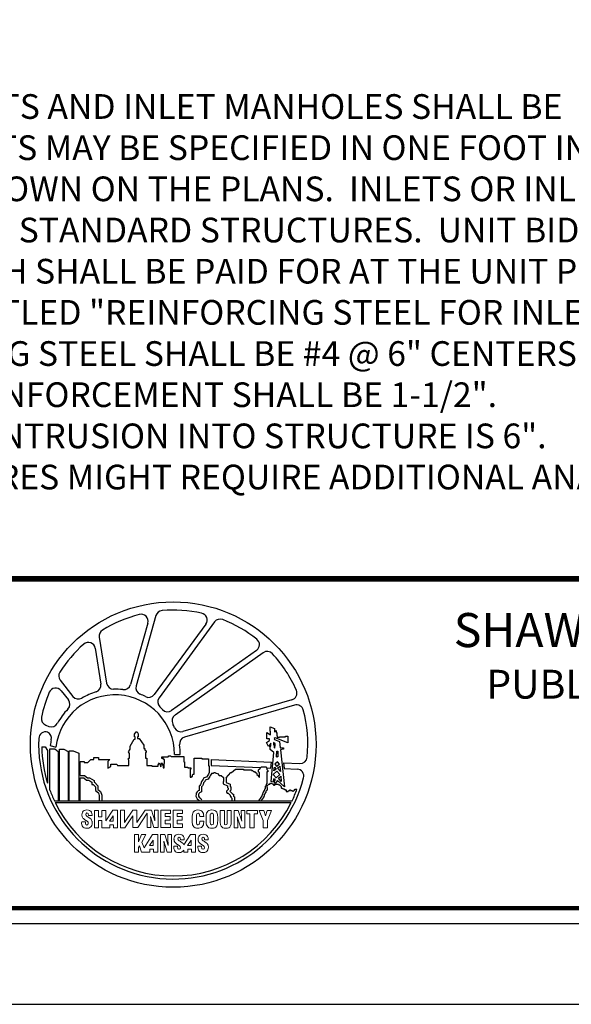
# Model space of a CAD drawing. Units: feet. Extents: x 0.2 to 36, y -0.4 to 21.6.
# Drawn here: x 11.6 to 14.3, y -0.4 to 4.4 of the extents above; entities that cross this region are included whole.
import ezdxf

# ---------------------------------------------------------------- set-up
doc = ezdxf.new("R2010")
doc.units = ezdxf.units.FT
doc.header["$MEASUREMENT"] = 0
for name, color, linetype, lineweight in [('DT-EngLOGO', 7, 'Continuous', 25), ('DT-Hvy', 7, 'Continuous', 120), ('DT-Text', 5, 'Continuous', 25), ('DT-Title', 154, 'Continuous', 15)]:
    doc.layers.add(name, color=color, linetype=linetype, lineweight=lineweight)
doc.layers.add('GB-NOPLOT', color=4, linetype='Continuous', plot=False)
doc.styles.add('DT-NOTE', font='romans.shx', dxfattribs={"height": 0.12})
doc.styles.add('GB-TITL', font='txt', dxfattribs={"height": 0.1654})

msp = doc.modelspace()

# ---------------------------------------------------------------- linework, layer by layer
at = {"layer": 'DT-EngLOGO'}
for p, q in [((12.2349, 1.5014), (12.1389, 1.1606)), ((12.1957, 1.4651), (12.1116, 1.1667)), ((12.4772, 1.4603), (12.227, 1.1182)), ((12.5195, 1.4709), (12.2501, 1.1026)), ((11.9603, 1.3967), (11.9957, 1.1731)), ((11.9407, 1.3427), (11.9682, 1.1688)), ((12.7234, 1.3326), (12.3113, 1.0407)), ((12.7557, 1.3214), (12.3277, 1.0181)), ((11.7707, 1.1877), (11.8323, 1.1094)), ((11.7752, 1.1368), (11.8104, 1.0922)), ((12.8952, 1.0923), (12.3664, 0.9379)), ((12.9079, 1.067), (12.3741, 0.9111)), ((11.7007, 0.969), (11.7159, 0.9633)), ((12.5037, 0.802), (12.5025, 0.7742)), ((12.5025, 0.7742), (12.7438, 0.7635)), ((12.5037, 0.802), (12.796, 0.7891)), ((12.8539, 0.7865), (12.9341, 0.783)), ((12.7723, 0.7622), (12.7933, 0.7613)), ((12.8569, 0.7585), (12.9205, 0.7557)), ((11.7425, 0.6012), (12.8957, 0.6012)), ((11.7461, 0.5937), (12.8921, 0.5937))]:
    msp.add_line(p, q, dxfattribs=at)
for points in [[(12.7943, 0.6963), (12.8081, 0.8367), (12.7899, 0.8511), (12.7899, 0.867), (12.7926, 0.867), (12.7926, 0.8819), (12.7816, 0.8665), (12.7717, 0.8858), (12.7866, 0.8951), (12.7866, 0.9028), (12.7728, 0.9028), (12.7728, 0.9337), (12.791, 0.9227), (12.791, 0.9408), (12.7899, 0.9408), (12.7899, 0.9618), (12.8108, 0.9529), (12.8108, 0.9364), (12.8191, 0.943), (12.8191, 0.9331), (12.8213, 0.9331), (12.8213, 0.9172), (12.8229, 0.9172), (12.8229, 0.9111), (12.8356, 0.9111), (12.8356, 0.9127), (12.8632, 0.9127), (12.8632, 0.9155), (12.8747, 0.9155), (12.8747, 0.8841), (12.8136, 0.9072), (12.8097, 0.905), (12.8103, 0.9001), (12.8345, 0.8907), (12.8373, 0.8599), (12.8549, 0.8599), (12.8549, 0.8522), (12.84, 0.8489), (12.8588, 0.6693), (12.8257, 0.7013), (12.8136, 0.6864), (12.8103, 0.6903), (12.8114, 0.7002), (12.8158, 0.7051), (12.8075, 0.709), (12.8026, 0.693), (12.7943, 0.6963)], [(11.8681, 0.7246), (11.8681, 0.7923), (11.8862, 0.7923), (11.8862, 0.7884), (11.9051, 0.7884), (11.9185, 0.8025), (11.9343, 0.8025), (11.9343, 0.812), (11.9571, 0.812), (11.9571, 0.8025), (12.0106, 0.8025), (12.002, 0.7923), (12.002, 0.7608), (12.0169, 0.7679), (12.0169, 0.7805), (12.0453, 0.7805), (12.0492, 0.7742), (12.1043, 0.7742), (12.1043, 0.8002), (12.1012, 0.8002), (12.1012, 0.8088), (12.1075, 0.8088), (12.1075, 0.8324), (12.102, 0.8395), (12.1106, 0.8521), (12.1106, 0.8671), (12.1291, 0.9021), (12.1346, 0.9021), (12.1346, 0.9132), (12.1307, 0.9132), (12.1307, 0.9257), (12.1394, 0.9368), (12.1433, 0.9368), (12.1488, 0.9273), (12.1488, 0.9124), (12.1457, 0.9124), (12.1457, 0.9045), (12.1543, 0.9045), (12.1772, 0.8722), (12.1772, 0.8565), (12.1811, 0.8565), (12.1811, 0.8478), (12.1874, 0.8447), (12.1874, 0.836), (12.1842, 0.836), (12.1842, 0.8085), (12.1905, 0.8085), (12.1905, 0.7731), (12.2149, 0.7731), (12.2149, 0.7699), (12.2457, 0.7699), (12.2457, 0.777), (12.252, 0.7857), (12.2582, 0.7676), (12.263, 0.7857), (12.2708, 0.7699), (12.2708, 0.7621), (12.2756, 0.7621), (12.2756, 0.7833), (12.2771, 0.7833), (12.2771, 0.803), (12.2716, 0.803), (12.2716, 0.8077), (12.2645, 0.8077), (12.2645, 0.8148), (12.2945, 0.8148), (12.2976, 0.8211), (12.3071, 0.8211), (12.3086, 0.8172), (12.3708, 0.8172), (12.3708, 0.792), (12.3732, 0.792), (12.3732, 0.766), (12.3905, 0.766), (12.3905, 0.7629), (12.4039, 0.7629), (12.4039, 0.755), (12.4015, 0.755), (12.4015, 0.7172), (12.4078, 0.7172), (12.4078, 0.7204), (12.4118, 0.7204), (12.4118, 0.7274), (12.4165, 0.7306), (12.4204, 0.7306), (12.4204, 0.8085), (12.4578, 0.8085), (12.4578, 0.8052), (12.4909, 0.8052), (12.4909, 0.7713), (12.4941, 0.7713), (12.4941, 0.7391), (12.4901, 0.732), (12.487, 0.7265), (12.483, 0.721), (12.4807, 0.717), (12.4744, 0.7155), (12.4696, 0.7131), (12.4673, 0.7131), (12.4641, 0.7076), (12.4618, 0.7029), (12.4555, 0.695), (12.4531, 0.6848), (12.4515, 0.6816), (12.4476, 0.6769), (12.4445, 0.673), (12.4445, 0.6525), (12.4397, 0.6502), (12.435, 0.6454), (12.4311, 0.6391), (12.4303, 0.6336), (12.4287, 0.6242), (12.4319, 0.6187), (12.4358, 0.6108), (12.4435, 0.6057), (12.4458, 0.6012)], [(11.6808, 0.8634), (11.6973, 0.8634), (11.7091, 0.8469), (11.7091, 0.6869)], [(11.7223, 0.8714), (11.7494, 0.8626)], [(11.7201, 0.6543), (11.7201, 0.8548), (11.7445, 0.8548), (11.761, 0.8414), (11.761, 0.6012)], [(11.7666, 0.6012), (11.7666, 0.8529), (11.7886, 0.8529), (11.8091, 0.8411), (11.8091, 0.6012)], [(11.8146, 0.6012), (11.8146, 0.8442), (11.8335, 0.8442), (11.8602, 0.8332), (11.8602, 0.6012)], [(12.3254, 0.8269), (12.3534, 0.8269)], [(12.5756, 0.713), (12.5983, 0.7389), (12.6022, 0.7389), (12.6219, 0.7549), (12.6608, 0.7549), (12.6608, 0.752), (12.6987, 0.752), (12.6987, 0.7498), (12.7046, 0.7498), (12.7083, 0.7439), (12.7127, 0.7439), (12.716, 0.7388), (12.72, 0.7388), (12.7252, 0.734), (12.7252, 0.7296), (12.7329, 0.7229), (12.7329, 0.7193), (12.7384, 0.7149), (12.7384, 0.7395), (12.7351, 0.7413), (12.7322, 0.7413), (12.7322, 0.7531), (12.7359, 0.7549), (12.7381, 0.7549), (12.741, 0.7575), (12.741, 0.7604), (12.7476, 0.7678), (12.7689, 0.7678), (12.773, 0.7612), (12.773, 0.7535), (12.7781, 0.7487), (12.7781, 0.7421), (12.773, 0.7421), (12.773, 0.6844), (12.7704, 0.6829), (12.7704, 0.6763), (12.7649, 0.6719), (12.7649, 0.6601), (12.7616, 0.6586), (12.7616, 0.655), (12.7598, 0.6527), (12.7598, 0.6491), (12.7564, 0.648), (12.7564, 0.6436), (12.7535, 0.6421), (12.7535, 0.6384), (12.7517, 0.6366), (12.7517, 0.6303), (12.7491, 0.6292), (12.7491, 0.6252), (12.7469, 0.6237), (12.7469, 0.62), (12.7428, 0.6175), (12.7428, 0.6149), (12.7344, 0.605), (12.7344, 0.6012)], [(12.7933, 0.7613), (12.796, 0.7891)], [(12.8081, 0.7469), (12.81, 0.766)], [(12.81, 0.766), (12.8186, 0.7562), (12.8081, 0.7469)], [(12.8244, 0.7907), (12.8116, 0.7795)], [(12.8116, 0.7795), (12.8213, 0.7685)], [(12.8341, 0.7797), (12.8213, 0.7685)], [(12.8341, 0.7797), (12.8244, 0.7907)], [(12.8397, 0.7448), (12.8258, 0.7606), (12.837, 0.7705), (12.8397, 0.7448)], [(12.8539, 0.7865), (12.8569, 0.7585)], [(11.8681, 0.7246), (11.8889, 0.7246), (11.9023, 0.7136), (11.9122, 0.7136), (11.9358, 0.7), (11.9358, 0.6932), (11.9362, 0.6932), (11.9539, 0.6742), (11.9539, 0.6572), (11.9665, 0.6474), (11.972, 0.6288), (11.972, 0.6012)], [(12.5058, 0.736), (12.5004, 0.7262), (12.4969, 0.7201), (12.4929, 0.7145), (12.4883, 0.7068), (12.4785, 0.7043), (12.4748, 0.7025), (12.4745, 0.702), (12.4718, 0.6965), (12.4664, 0.6897), (12.4643, 0.6808), (12.4615, 0.6751), (12.4567, 0.6695), (12.4562, 0.6688), (12.4562, 0.6452), (12.4467, 0.6405), (12.4443, 0.638), (12.4424, 0.635), (12.4419, 0.6318), (12.441, 0.6264), (12.4423, 0.6242), (12.4449, 0.6189), (12.4527, 0.6138), (12.4563, 0.6064)], [(12.5058, 0.736), (12.5141, 0.7363), (12.5161, 0.7389), (12.525, 0.7392), (12.5256, 0.7356), (12.5338, 0.7353), (12.5426, 0.7251), (12.5521, 0.7251), (12.5633, 0.715), (12.5633, 0.695), (12.5613, 0.6937), (12.5613, 0.6845), (12.5823, 0.675), (12.5823, 0.6665), (12.5855, 0.6636), (12.5855, 0.6574), (12.5783, 0.6482), (12.5783, 0.6443), (12.581, 0.639), (12.5865, 0.639), (12.5957, 0.6295), (12.5957, 0.6243), (12.5993, 0.6237), (12.5993, 0.6197), (12.6039, 0.6155), (12.6039, 0.6012)], [(12.8226, 0.7462), (12.8034, 0.7294)], [(12.8034, 0.7294), (12.818, 0.7128)], [(12.8372, 0.7297), (12.818, 0.7128)], [(12.8372, 0.7297), (12.8226, 0.7462)], [(12.8437, 0.696), (12.8298, 0.7119), (12.841, 0.7218), (12.8437, 0.696)], [(11.8681, 0.6012), (11.8681, 0.7128), (11.8847, 0.7128), (11.898, 0.7018), (11.9091, 0.7018), (11.924, 0.6932), (11.924, 0.6813), (11.9311, 0.6813), (11.9421, 0.6695), (11.9421, 0.6514), (11.9563, 0.6404), (11.9602, 0.6271), (11.9602, 0.6012)], [(12.5756, 0.713), (12.5756, 0.6916), (12.5946, 0.683), (12.5946, 0.672), (12.5979, 0.6691), (12.5979, 0.6531), (12.5944, 0.6487), (12.6079, 0.6346), (12.6116, 0.6339), (12.6116, 0.6251), (12.6162, 0.6208), (12.6162, 0.6012)], [(12.7743, 0.6673), (12.7743, 0.6744), (12.7829, 0.6825), (12.7873, 0.6825), (12.7914, 0.6877), (12.7976, 0.6877), (12.7998, 0.6847), (12.8031, 0.6847), (12.805, 0.6825), (12.805, 0.6785), (12.8079, 0.6774), (12.8112, 0.6774), (12.8138, 0.6803), (12.8145, 0.6825), (12.8304, 0.6825), (12.8315, 0.6799), (12.8348, 0.6799), (12.8425, 0.6715), (12.8425, 0.6648), (12.8453, 0.6637), (12.8489, 0.6637), (12.8497, 0.6612), (12.8541, 0.6612), (12.8556, 0.6579), (12.8603, 0.6579), (12.8603, 0.6546), (12.867, 0.6546), (12.867, 0.6479), (12.8761, 0.6479), (12.8791, 0.6527), (12.8853, 0.6527), (12.8857, 0.6553), (12.8879, 0.6553), (12.8886, 0.6527), (12.8945, 0.6527), (12.8964, 0.6505), (12.8997, 0.6505), (12.9008, 0.6479), (12.9063, 0.6527), (12.9063, 0.6557), (12.91, 0.6557), (12.91, 0.6586), (12.9196, 0.6586)], [(12.7743, 0.6673), (12.7743, 0.654), (12.771, 0.6525), (12.771, 0.6515), (12.7692, 0.6493), (12.7692, 0.6423), (12.7659, 0.6412), (12.7659, 0.6377), (12.7629, 0.6363), (12.7629, 0.6345), (12.7611, 0.6327), (12.7611, 0.6241), (12.7585, 0.623), (12.7585, 0.6201), (12.7563, 0.6187), (12.7563, 0.6149), (12.7523, 0.6123), (12.7523, 0.6114), (12.7438, 0.6015), (12.7438, 0.6012)]]:
    msp.add_lwpolyline(points, dxfattribs=at)
for points in [[(12.8057, 0.885), (12.8057, 0.8743), (12.8082, 0.8743), (12.8082, 0.8615), (12.8116, 0.8582), (12.8116, 0.8674), (12.8139, 0.8674), (12.8139, 0.8781)], [(12.822, 0.843), (12.8274, 0.843), (12.8274, 0.816), (12.8241, 0.816), (12.8215, 0.8127), (12.8197, 0.8155), (12.8197, 0.83), (12.8218, 0.8316)]]:
    msp.add_lwpolyline(points, close=True, dxfattribs=at)
at = {"layer": 'DT-EngLOGO', "lineweight": 15}
for points in [[(11.9005, 0.5429), (11.9056, 0.54), (11.9063, 0.5385), (11.9073, 0.5316), (11.9073, 0.5306), (11.9251, 0.5306), (11.9251, 0.5319), (11.9252, 0.5333), (11.9252, 0.5335), (11.9244, 0.5407), (11.9223, 0.5466), (11.9187, 0.5513), (11.9183, 0.5518), (11.9133, 0.555), (11.9073, 0.5569), (11.8999, 0.5576), (11.8931, 0.5569), (11.8871, 0.5547), (11.8822, 0.5512), (11.8788, 0.5467), (11.8765, 0.5408), (11.8757, 0.5337), (11.8758, 0.5318), (11.8769, 0.5253), (11.8772, 0.5243), (11.88, 0.5184), (11.8828, 0.5155), (11.8878, 0.5114), (11.8949, 0.5063), (11.8959, 0.5057), (11.8981, 0.5042), (11.9008, 0.5023), (11.9055, 0.4974), (11.9069, 0.4923), (11.9051, 0.4864), (11.9001, 0.4843), (11.8999, 0.4843), (11.8946, 0.4871), (11.8937, 0.4896), (11.893, 0.497), (11.893, 0.4995), (11.8748, 0.4995), (11.8746, 0.4966), (11.8746, 0.4948), (11.8746, 0.4929), (11.8755, 0.4857), (11.8777, 0.48), (11.8811, 0.4753), (11.882, 0.4744), (11.8869, 0.4712), (11.893, 0.4693), (11.9004, 0.4687), (11.9018, 0.4687), (11.9087, 0.4696), (11.9145, 0.4719), (11.9193, 0.4755), (11.9202, 0.4767), (11.9234, 0.4818), (11.9252, 0.4879), (11.9259, 0.4952), (11.9259, 0.4968), (11.925, 0.5032), (11.9247, 0.5038), (11.9221, 0.5099), (11.9203, 0.5122), (11.9157, 0.5163), (11.9089, 0.521), (11.9067, 0.5224), (11.904, 0.5241), (11.9008, 0.5263), (11.8959, 0.531), (11.8942, 0.5356), (11.8959, 0.5409)], [(11.9916, 0.5049), (11.9916, 0.5555), (11.9723, 0.5555), (11.9723, 0.5234), (11.9564, 0.5234), (11.9564, 0.5555), (11.9365, 0.5555), (11.9365, 0.4708), (11.9564, 0.4708), (11.9564, 0.5059), (11.9723, 0.5059), (11.9723, 0.4708), (11.9916, 0.4708), (12.0115, 0.4708), (12.0115, 0.4858), (12.0296, 0.4858), (12.0296, 0.4708), (12.0493, 0.4708), (12.0493, 0.5572), (12.0258, 0.5572)], [(12.0096, 0.5023), (12.0274, 0.5295), (12.0274, 0.5023)], [(12.2104, 0.5064), (12.2099, 0.5128), (12.2093, 0.5195), (12.2087, 0.5263), (12.2252, 0.4724), (12.2459, 0.4724), (12.2459, 0.5572), (12.2282, 0.5572), (12.2282, 0.5438), (12.2283, 0.5414), (12.2284, 0.5351), (12.2287, 0.5277), (12.2289, 0.5252), (12.2292, 0.5191), (12.2297, 0.5123), (12.2301, 0.5049), (12.2137, 0.5572), (12.1831, 0.5572), (12.1431, 0.4961), (12.1431, 0.5572), (12.1232, 0.5572), (12.0831, 0.4961), (12.0831, 0.5572), (12.0632, 0.5572), (12.0632, 0.4708), (12.0847, 0.4708), (12.1232, 0.5294), (12.1232, 0.4724), (12.1475, 0.4724), (12.1931, 0.542), (12.1931, 0.4724), (12.2109, 0.4724), (12.2109, 0.4867), (12.2108, 0.4924), (12.2107, 0.4991), (12.2104, 0.5059)], [(12.3039, 0.5251), (12.2795, 0.5251), (12.2795, 0.5407), (12.3059, 0.5407), (12.3059, 0.5572), (12.2597, 0.5572), (12.2597, 0.4724), (12.3059, 0.4724), (12.3059, 0.4896), (12.2795, 0.4896), (12.2795, 0.5081), (12.3039, 0.5081)], [(12.3622, 0.5251), (12.3379, 0.5251), (12.3379, 0.5407), (12.3642, 0.5407), (12.3642, 0.5572), (12.3182, 0.5572), (12.3182, 0.4724), (12.3642, 0.4724), (12.3642, 0.4896), (12.3379, 0.4896), (12.3379, 0.5081), (12.3622, 0.5081)], [(12.4251, 0.5548), (12.4202, 0.5514), (12.4158, 0.5464), (12.4139, 0.5425), (12.4122, 0.5354), (12.412, 0.5339), (12.4114, 0.5284), (12.4112, 0.5215), (12.4111, 0.5131), (12.4111, 0.5099), (12.4112, 0.5021), (12.4116, 0.4957), (12.4122, 0.4907), (12.4133, 0.4853), (12.4158, 0.4797), (12.4198, 0.475), (12.4253, 0.4714), (12.4264, 0.471), (12.4324, 0.4693), (12.4394, 0.4687), (12.4435, 0.4688), (12.4502, 0.4701), (12.4559, 0.4726), (12.4603, 0.4762), (12.4628, 0.4796), (12.4652, 0.485), (12.4666, 0.4915), (12.4671, 0.4992), (12.4671, 0.5019), (12.467, 0.5036), (12.4475, 0.5036), (12.4475, 0.4998), (12.4472, 0.4929), (12.4457, 0.4878), (12.4451, 0.487), (12.4394, 0.4846), (12.4372, 0.485), (12.4329, 0.489), (12.4323, 0.4911), (12.4317, 0.4961), (12.4313, 0.5034), (12.4312, 0.5131), (12.4312, 0.5147), (12.4312, 0.519), (12.4315, 0.5275), (12.4321, 0.5336), (12.4329, 0.5373), (12.434, 0.5391), (12.4394, 0.5416), (12.4408, 0.5415), (12.4457, 0.5381), (12.447, 0.5336), (12.4477, 0.5259), (12.467, 0.5258), (12.467, 0.5267), (12.4667, 0.5327), (12.4654, 0.5395), (12.4632, 0.5452), (12.46, 0.5499), (12.4577, 0.552), (12.4526, 0.5551), (12.4465, 0.5569), (12.4391, 0.5576), (12.438, 0.5576), (12.431, 0.5568)], [(12.4983, 0.5568), (12.4925, 0.5548), (12.4873, 0.5514), (12.483, 0.5464), (12.4811, 0.5425), (12.4794, 0.5354), (12.4792, 0.5339), (12.4786, 0.5284), (12.4784, 0.5215), (12.4782, 0.5131), (12.4782, 0.5099), (12.4785, 0.5021), (12.4788, 0.4957), (12.4794, 0.4907), (12.4805, 0.4853), (12.483, 0.4797), (12.4871, 0.475), (12.4925, 0.4714), (12.4936, 0.471), (12.4996, 0.4693), (12.5066, 0.4687), (12.5081, 0.4687), (12.5149, 0.4695), (12.5208, 0.4714), (12.5259, 0.4747), (12.5302, 0.4797), (12.5322, 0.4839), (12.534, 0.4909), (12.5342, 0.4924), (12.5346, 0.4979), (12.535, 0.5048), (12.5351, 0.5131), (12.535, 0.5163), (12.5349, 0.5241), (12.5345, 0.5304), (12.534, 0.5354), (12.5327, 0.541), (12.5302, 0.5464), (12.5261, 0.5512), (12.5208, 0.5548), (12.5198, 0.5553), (12.5138, 0.557), (12.5066, 0.5576), (12.5052, 0.5576)], [(12.5148, 0.5055), (12.5147, 0.4992), (12.5141, 0.4922), (12.5131, 0.4881), (12.5123, 0.487), (12.5066, 0.4847), (12.505, 0.4848), (12.5003, 0.4882), (12.4995, 0.4905), (12.4987, 0.4965), (12.4984, 0.5055), (12.4984, 0.5208), (12.4986, 0.5269), (12.4991, 0.5341), (12.5003, 0.5382), (12.5008, 0.5392), (12.5065, 0.5416), (12.5081, 0.5415), (12.5131, 0.5382), (12.5138, 0.5359), (12.5145, 0.5299), (12.5148, 0.5208)], [(12.5683, 0.4882), (12.5674, 0.4936), (12.5672, 0.5024), (12.5672, 0.5555), (12.5471, 0.5555), (12.5471, 0.5099), (12.5471, 0.5089), (12.5472, 0.5006), (12.5476, 0.494), (12.5481, 0.4893), (12.5489, 0.485), (12.5512, 0.4792), (12.5545, 0.4749), (12.5597, 0.4712), (12.5604, 0.4709), (12.5663, 0.4692), (12.5735, 0.4687), (12.5759, 0.4687), (12.5829, 0.4695), (12.5884, 0.4713), (12.5932, 0.4745), (12.5971, 0.4797), (12.5978, 0.4812), (12.5998, 0.4877), (12.5999, 0.4879), (12.6004, 0.4936), (12.6006, 0.5014), (12.6006, 0.5555), (12.5809, 0.5555), (12.5809, 0.5024), (12.5809, 0.4998), (12.5805, 0.492), (12.5794, 0.4876), (12.5793, 0.4874), (12.574, 0.4846), (12.574, 0.4846), (12.5687, 0.4874)], [(12.6514, 0.5032), (12.6349, 0.5555), (12.6143, 0.5555), (12.6143, 0.4708), (12.6322, 0.4708), (12.6322, 0.4851), (12.6321, 0.4907), (12.632, 0.4974), (12.6316, 0.5042), (12.6316, 0.5047), (12.6312, 0.5112), (12.6306, 0.5179), (12.6299, 0.5247), (12.6465, 0.4708), (12.6672, 0.4708), (12.6672, 0.5555), (12.6495, 0.5555), (12.6495, 0.5421), (12.6496, 0.5398), (12.6497, 0.5334), (12.65, 0.526), (12.6501, 0.5235), (12.6505, 0.5174), (12.6509, 0.5106)], [(12.728, 0.5555), (12.6755, 0.5555), (12.6755, 0.5391), (12.6914, 0.5391), (12.6914, 0.4708), (12.7113, 0.4708), (12.7113, 0.5391), (12.728, 0.5391)], [(12.7765, 0.5066), (12.796, 0.5555), (12.7745, 0.5555), (12.7662, 0.5287), (12.758, 0.5555), (12.7367, 0.5555), (12.7562, 0.5066), (12.7562, 0.4708), (12.7765, 0.4708)], [(12.2241, 0.3528), (12.2438, 0.3528), (12.2438, 0.4375), (12.2192, 0.4375), (12.1776, 0.3741), (12.1672, 0.4004), (12.1856, 0.4375), (12.1654, 0.4375), (12.1505, 0.4024), (12.1505, 0.4375), (12.1308, 0.4375), (12.1308, 0.3528), (12.1505, 0.3528), (12.1505, 0.3753), (12.1548, 0.3834), (12.1653, 0.3528), (12.186, 0.3528), (12.206, 0.3528), (12.206, 0.3678), (12.2241, 0.3678)], [(12.2752, 0.3794), (12.275, 0.3862), (12.2749, 0.3867), (12.2744, 0.3932), (12.274, 0.3999), (12.2733, 0.4067), (12.2899, 0.3528), (12.3105, 0.3528), (12.3105, 0.4375), (12.2928, 0.4375), (12.2928, 0.4242), (12.2928, 0.4218), (12.293, 0.4154), (12.2934, 0.408), (12.2935, 0.4056), (12.2938, 0.3994), (12.2943, 0.3926), (12.2947, 0.3852), (12.2783, 0.4375), (12.2576, 0.4375), (12.2576, 0.3528), (12.2756, 0.3528), (12.2756, 0.3671), (12.2755, 0.3727)], [(12.4077, 0.3528), (12.4274, 0.3528), (12.4274, 0.4375), (12.4029, 0.4375), (12.3707, 0.3884), (12.3692, 0.3919), (12.3672, 0.3942), (12.3626, 0.3983), (12.3558, 0.403), (12.3536, 0.4044), (12.351, 0.4061), (12.3478, 0.4083), (12.343, 0.413), (12.3413, 0.4176), (12.343, 0.4229), (12.3475, 0.4249), (12.3526, 0.4221), (12.3533, 0.4205), (12.3543, 0.4136), (12.3543, 0.4126), (12.372, 0.4126), (12.3721, 0.4139), (12.3721, 0.4153), (12.3721, 0.4155), (12.3714, 0.4227), (12.3693, 0.4286), (12.3657, 0.4333), (12.3652, 0.4338), (12.3603, 0.437), (12.3542, 0.4389), (12.3469, 0.4396), (12.3401, 0.4389), (12.3341, 0.4367), (12.3292, 0.4332), (12.3257, 0.4287), (12.3236, 0.4228), (12.3228, 0.4157), (12.3229, 0.4138), (12.3239, 0.4073), (12.3242, 0.4063), (12.3271, 0.4004), (12.3298, 0.3975), (12.3348, 0.3934), (12.3419, 0.3883), (12.3428, 0.3877), (12.3451, 0.3862), (12.3478, 0.3843), (12.3524, 0.3794), (12.354, 0.3743), (12.3522, 0.3684), (12.3472, 0.3663), (12.3469, 0.3663), (12.3416, 0.3691), (12.3407, 0.3716), (12.34, 0.379), (12.34, 0.3815), (12.3217, 0.3815), (12.3216, 0.3786), (12.3216, 0.3768), (12.3216, 0.3749), (12.3225, 0.3679), (12.3247, 0.362), (12.3281, 0.3573), (12.329, 0.3564), (12.3339, 0.3532), (12.34, 0.3513), (12.3474, 0.3507), (12.3487, 0.3507), (12.3557, 0.3516), (12.3616, 0.3539), (12.3662, 0.3575), (12.3672, 0.3587), (12.3699, 0.363), (12.3699, 0.3528), (12.3897, 0.3528), (12.3897, 0.3678), (12.4077, 0.3678)], [(12.4821, 0.4338), (12.4773, 0.437), (12.4711, 0.4389), (12.4639, 0.4396), (12.4569, 0.4389), (12.451, 0.4367), (12.446, 0.4332), (12.4426, 0.4287), (12.4404, 0.4228), (12.4397, 0.4157), (12.4397, 0.4138), (12.4407, 0.4073), (12.4411, 0.4063), (12.444, 0.4004), (12.4466, 0.3975), (12.4516, 0.3934), (12.4588, 0.3883), (12.4598, 0.3877), (12.4619, 0.3862), (12.4647, 0.3843), (12.4693, 0.3794), (12.4708, 0.3743), (12.469, 0.3684), (12.4641, 0.3663), (12.4637, 0.3663), (12.4585, 0.3691), (12.4575, 0.3716), (12.4568, 0.379), (12.4568, 0.3815), (12.4387, 0.3815), (12.4386, 0.3786), (12.4384, 0.3768), (12.4384, 0.3749), (12.4394, 0.3679), (12.4415, 0.362), (12.4449, 0.3573), (12.4459, 0.3564), (12.4508, 0.3532), (12.4569, 0.3513), (12.4643, 0.3507), (12.4657, 0.3507), (12.4726, 0.3516), (12.4784, 0.3539), (12.4832, 0.3575), (12.4842, 0.3587), (12.4872, 0.3638), (12.4892, 0.3699), (12.4897, 0.3772), (12.4897, 0.3788), (12.4888, 0.3852), (12.4886, 0.3858), (12.486, 0.3919), (12.4842, 0.3942), (12.4795, 0.3983), (12.4727, 0.403), (12.4706, 0.4044), (12.4678, 0.4061), (12.4648, 0.4083), (12.4598, 0.413), (12.4582, 0.4176), (12.4599, 0.4229), (12.4643, 0.4249), (12.4694, 0.4221), (12.4701, 0.4205), (12.4711, 0.4136), (12.4711, 0.4126), (12.4889, 0.4126), (12.4889, 0.4139), (12.4891, 0.4153), (12.4891, 0.4155), (12.4883, 0.4227), (12.4861, 0.4286), (12.4826, 0.4333)], [(12.2219, 0.3843), (12.2041, 0.3843), (12.2219, 0.4115)], [(12.4055, 0.3843), (12.3877, 0.3843), (12.4055, 0.4115)]]:
    msp.add_lwpolyline(points, close=True, dxfattribs=at)
at = {"layer": 'DT-EngLOGO'}
msp.add_circle((12.3191, 0.8751), 0.693, dxfattribs=at)
for centre, radius, start, end in [((12.3191, 0.8751), 0.6532, 104.6005, 121.6759), ((12.163, 1.4743), 0.034, 344.2638, 104.6005), ((12.2676, 1.4921), 0.034, 94.7703, 164.2638), ((12.3191, 0.8751), 0.6532, 77.8132, 94.7703), ((12.4498, 1.4803), 0.034, 323.8158, 77.8132), ((12.5469, 1.4508), 0.034, 68.4074, 143.8158), ((12.3191, 0.8751), 0.6532, 51.5971, 68.4074), ((11.9939, 1.402), 0.034, 121.6759, 188.9955), ((12.3191, 0.8751), 0.6532, 131.7035, 147.3967), ((11.9071, 1.3374), 0.034, 8.9955, 131.7035), ((12.7037, 1.3603), 0.034, 305.317, 51.5971), ((12.7754, 1.2936), 0.034, 42.5305, 125.317), ((12.3191, 0.8751), 0.6532, 23.7973, 42.5305), ((11.7974, 1.2087), 0.034, 147.3967, 218.19), ((11.7485, 1.1158), 0.034, 38.19, 157.1201), ((11.9346, 1.1635), 0.034, 286.8409, 8.9955), ((12.0293, 1.1785), 0.034, 188.9955, 271.1502), ((12.0789, 1.1759), 0.034, 263.0359, 344.2638), ((12.1716, 1.1514), 0.034, 164.2638, 247.3431), ((12.3191, 0.8751), 0.6532, 157.1201, 168.2861), ((12.0363, 0.8275), 0.2891, 359.8937, 173.0179), ((11.859, 1.1304), 0.034, 218.19, 300.3447), ((12.0363, 0.8275), 0.3171, 106.8409, 120.3447), ((12.0363, 0.8275), 0.3171, 83.0359, 91.1502), ((12.0363, 0.8275), 0.3171, 62.2905, 67.3431), ((12.1996, 1.1383), 0.034, 242.2905, 323.8158), ((12.2775, 1.0825), 0.034, 143.8158, 226.5988), ((12.8857, 1.1249), 0.034, 286.279, 23.7973), ((11.7837, 1.0712), 0.034, 316.0354, 38.19), ((12.0363, 0.8275), 0.3171, 43.336, 46.5988), ((12.9175, 1.0344), 0.034, 14.9082, 106.279), ((11.7127, 1.0008), 0.034, 168.2861, 249.3305), ((12.0363, 0.8275), 0.3171, 136.0354, 151.4851), ((12.2917, 1.0684), 0.034, 223.336, 305.317), ((12.3473, 0.9904), 0.034, 125.317, 207.6452), ((12.3191, 0.8751), 0.6532, 354.6147, 14.9082), ((11.7279, 0.9951), 0.034, 249.3305, 331.4851), ((12.0363, 0.8275), 0.3171, 24.0461, 27.6452), ((12.3569, 0.9705), 0.034, 204.0461, 286.279), ((11.7005, 0.903), 0.034, 75.1213, 177.416), ((11.694, 0.9054), 0.034, 347.1759, 63.5397), ((12.3837, 0.8785), 0.034, 106.279, 188.3554), ((12.3191, 0.8751), 0.6532, 177.416, 345.6652), ((12.3191, 0.8751), 0.6383, 181.0467, 197.1406), ((12.0363, 0.8275), 0.3171, 167.1759, 172.043), ((12.0363, 0.8275), 0.3171, 359.903, 8.3554), ((12.9356, 0.8169), 0.034, 267.4644, 354.6147), ((12.919, 0.7217), 0.034, 345.6652, 87.4644), ((12.3191, 0.8751), 0.6383, 200.2292, 205.4085), ((12.3191, 0.8751), 0.6383, 334.5915, 340.1791), ((12.3191, 0.8751), 0.6383, 206.1498, 333.8502)]:
    msp.add_arc(centre, radius, start, end, dxfattribs=at)
at = {"layer": 'DT-Hvy'}
msp.add_lwpolyline([(3.3, 0.08), (35.3, 0.08), (35.3, 21.0806), (3.3, 21.0806)], close=True, dxfattribs=at)
at = {"layer": 'DT-Hvy', "const_width": 0.028}
msp.add_lwpolyline([(3.3, 1.68), (35.3, 1.68)], dxfattribs=at)
at = {"layer": 'GB-NOPLOT', "color": 97}
msp.add_lwpolyline([(35.9575, 0.0052), (35.9575, 21.5902), (0.2375, 21.5902), (0.2375, 0.0052)], close=True, dxfattribs=at)
at = {"layer": 'GB-NOPLOT', "color": 14}
msp.add_lwpolyline([(2.1875, -0.3866), (35.4469, -0.3859), (35.4469, 21.0822), (2.1966, 21.0815)], close=True, dxfattribs=at)

# ---------------------------------------------------------------- texts
at = {"layer": 'DT-Text', "insert": (10.0726, 4.0346), "char_height": 0.12, "width": 11.88555, "attachment_point": 1, "style": 'DT-NOTE'}
msp.add_mtext('6. STANDARD INLETS AND INLET MANHOLES SHALL BE  6\'-0" IN LENGTH UNLESS OTHERWISE SHOWN ON THE PLANS. LONGER \\P  OR SHORTER INLETS MAY BE SPECIFIED IN ONE FOOT INCREMENTS, AND ARE TO BE BID PER EACH FOR EACH LENGTH OF \\P  STRUCTURE AS SHOWN ON THE PLANS.  INLETS OR INLET MANHOLES SHORTER THAN 6\'-0" ARE TO BE BID AT THE SAME \\P  UNIT PRICE AS THE STANDARD STRUCTURES.  UNIT BID PRICES ARE FOR STRUCTURES NOT EXCEEDING A DEPTH (D) OF \\P  6\'-0".  EXTRA DEPTH SHALL BE PAID FOR AT THE UNIT PRICE BID FOR EXTRA DEPTH FOR EACH LENGTH OF INLET.\\P7. SEE SHEET ENTITLED "REINFORCING STEEL FOR INLETS AND MANHOLES" FOR DETAILS AND QUANTITIES.\\P8. ALL REINFORCING STEEL SHALL BE #4 @ 6" CENTERS EXCEPT WHERE NOTED OR DESIGNED BY ENGINEER. MINIMUM CLEAR \\P  DISTANCE FOR REINFORCEMENT SHALL BE 1-1/2".\\P9. MAXIMUM PIPE INTRUSION INTO STRUCTURE IS 6".\\P  UNIQUE STRUCTURES MIGHT REQUIRE ADDITIONAL ANALYSIS. ENGINEER APPROVAL REQUIRED.', dxfattribs=at)
at = {"layer": 'DT-Title', "insert": (15.1661, 1.5141), "char_height": 0.1654, "attachment_point": 2, "style": 'GB-TITL'}
msp.add_mtext('SHAWNEE COUNTY, KANSAS\\P{\\H0.8464x;PUBLIC WORKS DEPARTMENT\\P\\H0.5714x;1515 NW SALINE\\PTOPEKA, KS  66618\\P(785) 233-7702}', dxfattribs=at)

doc.saveas('drawing.dxf')
